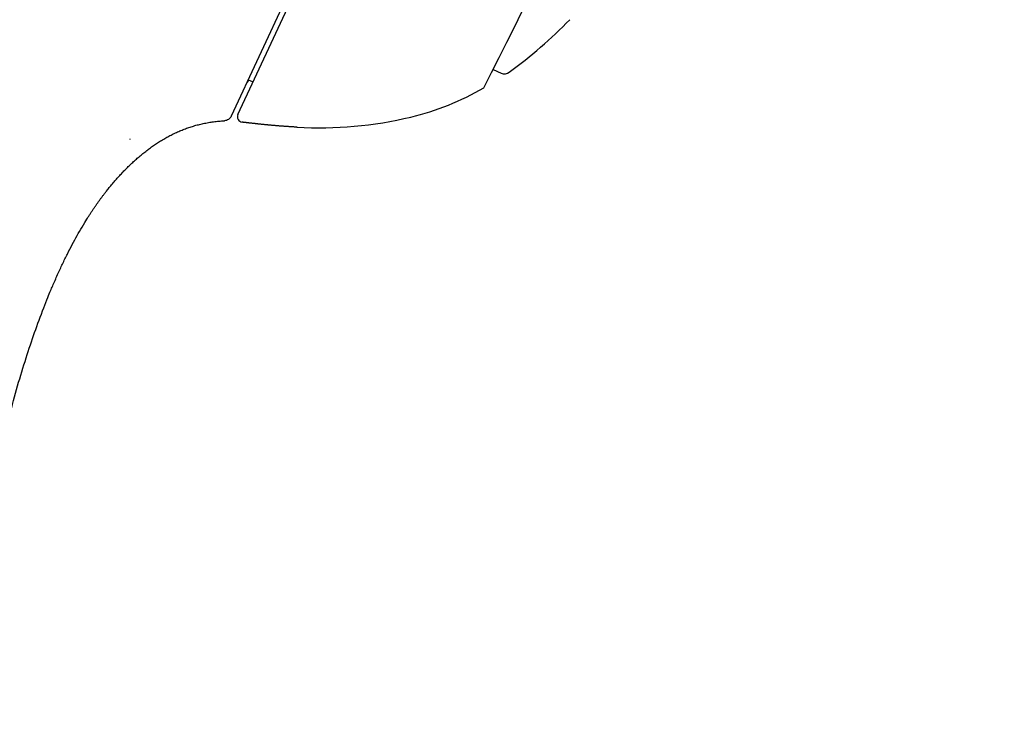
# Model space of a CAD drawing. Units: millimetres. Extents: x -18 to 890, y -35 to 1016.
# Drawn here: x 829 to 866, y 762 to 788 of the extents above; entities that cross this region are included whole.
import ezdxf

# ---------------------------------------------------------------- set-up
doc = ezdxf.new("R2010")
doc.units = ezdxf.units.MM
doc.layers.add('Default', color=7, linetype='Continuous')
doc.layers.add('DV2_Default', color=7, linetype='Continuous')

# ---------------------------------------------------------------- blocks, each defined once
blk = doc.blocks.new('SE1')
at = {"layer": 'DV2_Default', "color": 7}
for p, q in [((865.509, 845.82), (836.661, 783.956)), ((836.909, 784.014), (846.345, 804.248)), ((846.431, 785.695), (846.737, 785.559)), ((837.385, 785.275), (837.478, 785.234))]:
    blk.add_line(p, q, dxfattribs=at)
for centre, radius, start, end in [((565.915, 927.403), 314.281, 333.05966, 336.7564), ((836.661, 799.808), 17.6, 306.1196, 315.8737), ((846.859, 785.833), 0.3, 246, 306.1196), ((837.344, 785.184), 0.1, 66, 155), ((840.938, 793.925), 10.294, 283.6369, 300.0291), ((846.039, 785.1), 0.101, 328.7813, 329.6636), ((839.978, 797.968), 14.449, 266.5807, 283.5579), ((831.74, 783.59), 1.252, 336.4527, 337.523)]:
    blk.add_arc(centre, radius, start, end, dxfattribs=at)
for points, degree in [([(832.082, 781.254), (832.548, 781.831), (833.062, 782.367), (833.62, 782.853), (834.231, 783.263), (834.899, 783.575), (835.628, 783.74), (836.406, 783.783)], 7), ([(839.117, 783.545), (838.752, 783.563), (838.398, 783.588), (838.053, 783.619), (837.716, 783.655), (837.388, 783.692), (837.067, 783.731)], 6)]:
    blk.add_open_spline(points, degree=degree, dxfattribs=at)
for points, degree, knots in [([(836.661, 783.956), (836.638, 783.907), (836.602, 783.864), (836.513, 783.804), (836.46, 783.786), (836.406, 783.783)], 3, [0, 0, 0, 0, 0.5, 0.5, 1, 1, 1, 1]), ([(836.909, 784.014), (836.896, 783.986), (836.89, 783.954), (836.892, 783.891), (836.9, 783.86), (836.931, 783.805), (836.953, 783.781), (837.005, 783.746), (837.035, 783.735), (837.067, 783.731)], 3, [0, 0, 0, 0, 0.25, 0.25, 0.5, 0.5, 0.75, 0.75, 1, 1, 1, 1]), ([(818.631, 694.865), (822.051, 711.781), (824.133, 731.7), (825.214, 751.228), (826.457, 767.903), (829.408, 776.795), (830.844, 779.564), (831.731, 780.819), (832.082, 781.254)], 5, [0, 0, 0, 0, 0, 0, 0.473696, 0.672833, 0.87197, 1, 1, 1, 1, 1, 1])]:
    blk.add_open_spline(points, degree=degree, knots=knots, dxfattribs=at)

msp = doc.modelspace()

# ---------------------------------------------------------------- block references
at = {"layer": 'Default'}
msp.add_blockref('SE1', (0, 0), dxfattribs=at)

doc.saveas('drawing.dxf')
